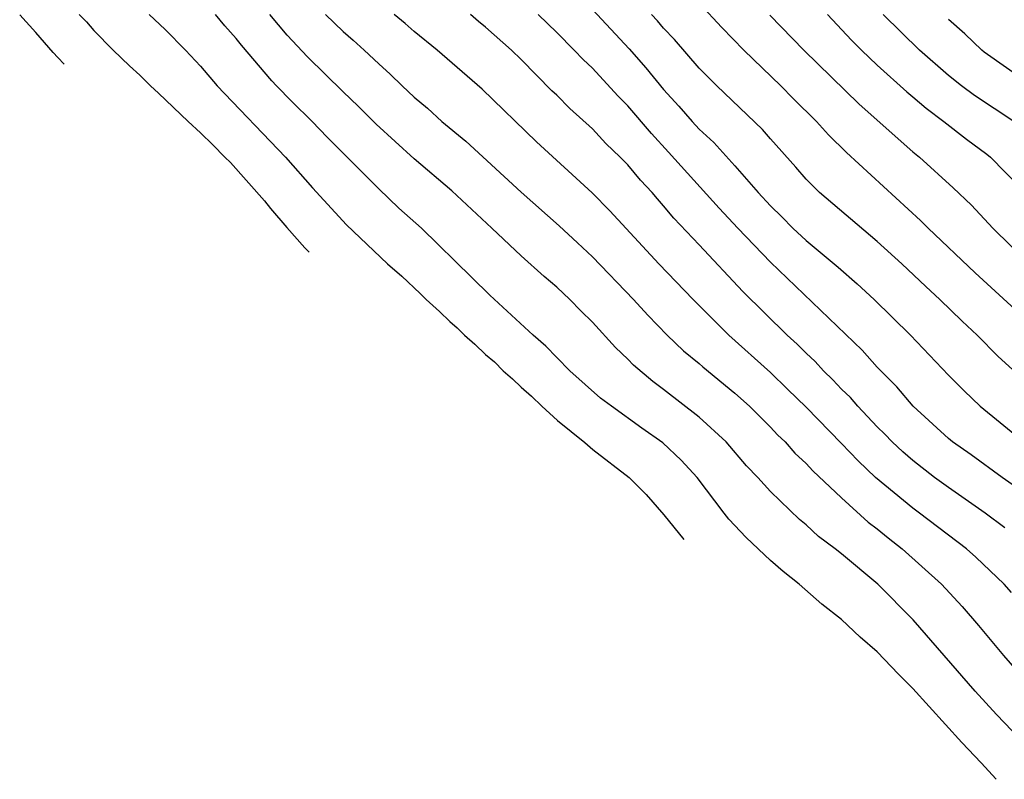
# Model space of a CAD drawing. Units: inches. Extents: x 2505869 to 2508000, y 1540363 to 1542000.
# Drawn here: x 2506181 to 2506236, y 1541716 to 1541759 of the extents above; entities that cross this region are included whole.
import ezdxf

# ---------------------------------------------------------------- set-up
doc = ezdxf.new("R2010")
doc.units = ezdxf.units.IN
doc.header["$MEASUREMENT"] = 0
doc.layers.add('LD25051539_2ft', color=72, linetype='Continuous')

msp = doc.modelspace()

# ---------------------------------------------------------------- linework, layer by layer
at = {"layer": 'LD25051539_2ft'}
for points, elevation in [([(2506238.322, 1541741), (2506234.5, 1541744.5), (2506231.85, 1541747), (2506231.431, 1541747.431), (2506227.263, 1541751.263), (2506226.252, 1541752.252), (2506225.594, 1541753), (2506224.282, 1541754.282), (2506223.58, 1541755), (2506221.505, 1541757), (2506220.268, 1541758.268), (2506217.76, 1541761)], 8346), ([(2506183.327, 1541756.222), (2506182.975, 1541756.586), (2506182.719, 1541756.869), (2506181.744, 1541758.002), (2506180.838, 1541758.991)], 8368), ([(2506184.187, 1541759), (2506184.585, 1541758.585), (2506185, 1541758.101), (2506186.091, 1541757), (2506187, 1541756.119), (2506187.592, 1541755.592), (2506188.177, 1541755), (2506188.635, 1541754.595), (2506190.291, 1541753), (2506191, 1541752.352), (2506191.687, 1541751.687), (2506192.353, 1541751), (2506192.669, 1541750.695), (2506194.585, 1541748.539), (2506194.929, 1541748.108), (2506195.85, 1541747.041), (2506196.861, 1541745.904), (2506197.102, 1541745.653)], 8366), ([(2506188.107, 1541759), (2506189, 1541758.158), (2506190.145, 1541757), (2506191, 1541756.1), (2506191.935, 1541755), (2506195.759, 1541751), (2506197.278, 1541749.278), (2506199.199, 1541747.199), (2506201.501, 1541745), (2506202.304, 1541744.304), (2506203.334, 1541743.334), (2506203.658, 1541743), (2506204.408, 1541742.333), (2506205, 1541741.765), (2506205.406, 1541741.405), (2506205.814, 1541741), (2506206.401, 1541740.489), (2506207, 1541739.918), (2506207.498, 1541739.498), (2506207.986, 1541739), (2506208.515, 1541738.536), (2506209, 1541738.071), (2506209.575, 1541737.574), (2506210.16, 1541737), (2506211.05, 1541736.204), (2506212.571, 1541734.974), (2506213.03, 1541734.574), (2506215.07, 1541733), (2506216.023, 1541732.05), (2506217.012, 1541730.902), (2506218.132, 1541729.516)], 8364), ([(2506235.684, 1541716.048), (2506234.836, 1541716.974), (2506233.75, 1541718.123), (2506231, 1541721.148), (2506230.201, 1541721.956), (2506229, 1541723.209), (2506228.04, 1541724.041), (2506227, 1541725.024), (2506225.88, 1541725.88), (2506224.606, 1541727), (2506223.717, 1541727.717), (2506223, 1541728.33), (2506221.629, 1541729.629), (2506220.666, 1541730.666), (2506220.393, 1541731), (2506218.882, 1541733), (2506217.979, 1541733.979), (2506216.955, 1541734.955), (2506215.777, 1541735.778), (2506214.076, 1541737), (2506213.465, 1541737.465), (2506211.731, 1541739), (2506211, 1541739.734), (2506210.386, 1541740.386), (2506209.68, 1541741), (2506207.235, 1541743.236), (2506206.236, 1541744.236), (2506203.398, 1541747), (2506202.137, 1541748.137), (2506201, 1541749.215), (2506198.111, 1541752.111), (2506197.256, 1541753), (2506196.12, 1541754.12), (2506195.266, 1541755), (2506195, 1541755.287), (2506193.289, 1541757.289), (2506193, 1541757.654), (2506192.367, 1541758.367), (2506191.83, 1541759)], 8362), ([(2506237, 1541718.315), (2506235.688, 1541719.688), (2506234.495, 1541721), (2506231.007, 1541725.007), (2506229.039, 1541727), (2506227, 1541728.71), (2506226.638, 1541729), (2506225.691, 1541729.691), (2506225, 1541730.344), (2506224.633, 1541730.633), (2506223, 1541732.209), (2506222.297, 1541733), (2506221.664, 1541733.664), (2506220.523, 1541735), (2506219, 1541736.39), (2506217, 1541737.952), (2506216.39, 1541738.39), (2506215.316, 1541739.316), (2506215, 1541739.651), (2506214.301, 1541740.301), (2506213, 1541741.722), (2506212.354, 1541742.354), (2506211.725, 1541743), (2506211, 1541743.685), (2506210.287, 1541744.287), (2506209, 1541745.45), (2506207.358, 1541747), (2506205.098, 1541749.098), (2506203, 1541750.896), (2506200.853, 1541752.853), (2506199.853, 1541753.853), (2506199, 1541754.661), (2506197, 1541756.622), (2506195.852, 1541757.852), (2506194.88, 1541759)], 8360), ([(2506198.017, 1541759), (2506199, 1541758.045), (2506199.566, 1541757.567), (2506200.19, 1541757), (2506201, 1541756.231), (2506201.653, 1541755.653), (2506202.318, 1541755), (2506203, 1541754.362), (2506203.742, 1541753.742), (2506204.555, 1541753), (2506205.889, 1541751.889), (2506209, 1541749.032), (2506211.136, 1541747.136), (2506212.171, 1541746.172), (2506213, 1541745.395), (2506215.301, 1541743), (2506216.109, 1541742.11), (2506217.207, 1541741), (2506218.123, 1541740.123), (2506219, 1541739.397), (2506219.207, 1541739.207), (2506221, 1541737.74), (2506221.817, 1541737), (2506223, 1541735.827), (2506223.401, 1541735.401), (2506223.823, 1541735), (2506224.373, 1541734.373), (2506225, 1541733.796), (2506225.38, 1541733.38), (2506227, 1541731.862), (2506228.495, 1541730.495), (2506229, 1541730.115), (2506229.607, 1541729.607), (2506230.397, 1541729), (2506232.615, 1541727), (2506233.762, 1541725.762), (2506234.687, 1541724.687), (2506236.09, 1541723), (2506237.83, 1541721)], 8358), ([(2506236.54, 1541726.541), (2506236.128, 1541727), (2506234.529, 1541728.529), (2506234.003, 1541729), (2506231.379, 1541731), (2506231, 1541731.274), (2506228.907, 1541733), (2506227.929, 1541733.929), (2506227, 1541734.914), (2506225, 1541736.945), (2506223.964, 1541737.964), (2506223, 1541738.898), (2506220.667, 1541741), (2506218.659, 1541743), (2506216.733, 1541745), (2506213.984, 1541747.984), (2506212.997, 1541748.996), (2506209.856, 1541751.856), (2506206.803, 1541754.803), (2506204.283, 1541757), (2506203, 1541758.049), (2506202.495, 1541758.495), (2506201.872, 1541759)], 8356), ([(2506236.169, 1541730.169), (2506235.062, 1541731), (2506233, 1541732.435), (2506232.221, 1541733), (2506231, 1541733.946), (2506230.437, 1541734.437), (2506229.836, 1541735), (2506229.43, 1541735.429), (2506229, 1541735.85), (2506227.904, 1541737), (2506227.488, 1541737.488), (2506227, 1541737.958), (2506226.495, 1541738.495), (2506225.974, 1541739), (2506225.507, 1541739.507), (2506225, 1541739.978), (2506224.492, 1541740.492), (2506223.938, 1541741), (2506221.455, 1541743.454), (2506219, 1541746.076), (2506217.573, 1541747.573), (2506217, 1541748.268), (2506216.649, 1541748.649), (2506216.36, 1541749), (2506215.7, 1541749.7), (2506215, 1541750.554), (2506214.564, 1541751), (2506213.761, 1541751.76), (2506213, 1541752.582), (2506211.727, 1541753.727), (2506211, 1541754.466), (2506210.724, 1541754.724), (2506209, 1541756.48), (2506208.462, 1541757), (2506207, 1541758.301), (2506206.609, 1541758.609), (2506206.147, 1541759)], 8354), ([(2506237, 1541732.308), (2506236.006, 1541733), (2506234.269, 1541734.269), (2506233.228, 1541735), (2506233, 1541735.19), (2506231.013, 1541737), (2506230.095, 1541738.095), (2506229, 1541739.202), (2506228.153, 1541740.153), (2506223, 1541745.098), (2506221.17, 1541747), (2506220.123, 1541748.123), (2506217.283, 1541751.283), (2506216.318, 1541752.318), (2506215, 1541753.872), (2506214.437, 1541754.437), (2506213, 1541755.984), (2506212.474, 1541756.474), (2506211.977, 1541757), (2506211, 1541757.988), (2506209.958, 1541759)], 8352), ([(2506213, 1541759.294), (2506215.069, 1541757.069), (2506216.009, 1541756.008), (2506217, 1541754.786), (2506217.86, 1541753.86), (2506218.603, 1541753), (2506219, 1541752.566), (2506219.818, 1541751.819), (2506221, 1541750.503), (2506222.313, 1541749), (2506223, 1541748.253), (2506223.638, 1541747.638), (2506224.263, 1541747), (2506225, 1541746.315), (2506226.811, 1541744.811), (2506227.878, 1541743.878), (2506228.82, 1541743), (2506230.872, 1541741), (2506233, 1541738.745), (2506233.871, 1541737.871), (2506234.779, 1541737), (2506237.225, 1541735)], 8350), ([(2506237, 1541738.693), (2506235.793, 1541739.793), (2506234.607, 1541741), (2506233.771, 1541741.772), (2506232.518, 1541743), (2506231.722, 1541743.722), (2506230.371, 1541745), (2506229, 1541746.26), (2506225.755, 1541749), (2506225, 1541749.75), (2506224.423, 1541750.423), (2506223, 1541752.016), (2506222.547, 1541752.547), (2506219.989, 1541755), (2506219, 1541755.997), (2506217.604, 1541757.604), (2506217, 1541758.24), (2506216.654, 1541758.654), (2506216.328, 1541759)], 8348), ([(2506222.966, 1541758.966), (2506224.868, 1541757), (2506227.977, 1541753.977), (2506231, 1541751.295), (2506231.365, 1541751), (2506233.27, 1541749.271), (2506234.298, 1541748.298), (2506235.493, 1541747), (2506237.528, 1541745)], 8344), ([(2506226.203, 1541759), (2506227.557, 1541757.557), (2506228.119, 1541757), (2506229, 1541756.166), (2506230.661, 1541754.661), (2506231, 1541754.385), (2506231.74, 1541753.74), (2506232.746, 1541753), (2506234.003, 1541752.004), (2506235.161, 1541751.161), (2506235.36, 1541751), (2506237, 1541749.317)], 8342), ([(2506236.66, 1541753), (2506234.457, 1541754.457), (2506233.728, 1541755), (2506233, 1541755.578), (2506231.364, 1541757), (2506229.325, 1541759)], 8340), ([(2506237.7, 1541755), (2506235, 1541756.899), (2506234.872, 1541757), (2506233.917, 1541757.917), (2506233, 1541758.719)], 8338)]:
    msp.add_lwpolyline(points, dxfattribs=dict(at, elevation=elevation))

doc.saveas('drawing.dxf')
